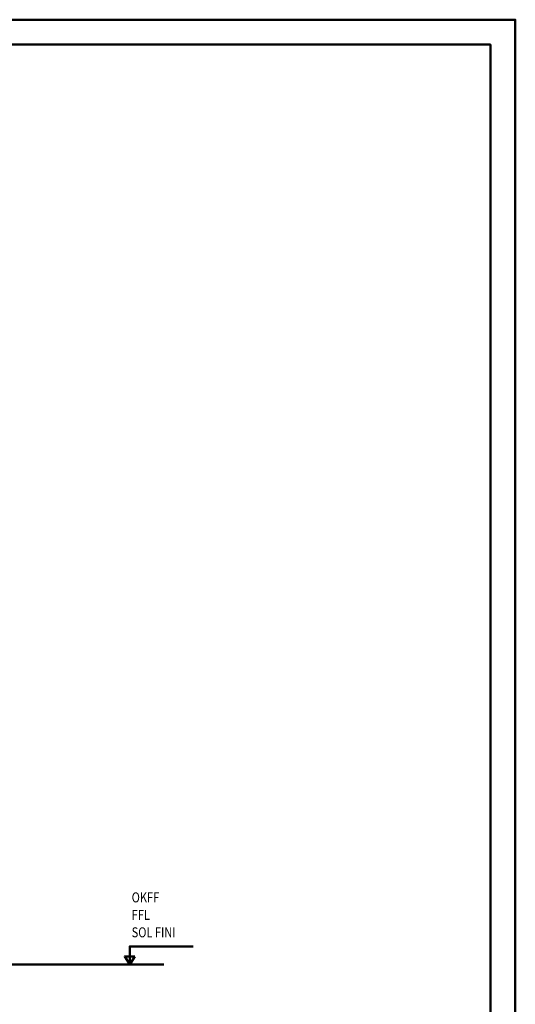
# Model space of a CAD drawing. Extents: x 1535 to 3635, y -199 to 1286.
# Drawn here: x 3138 to 3635, y 299 to 1286 of the extents above; entities that cross this region are included whole.
import ezdxf

# ---------------------------------------------------------------- set-up
doc = ezdxf.new("R2010")
doc.units = 0
doc.header["$MEASUREMENT"] = 0
doc.layers.get('0').update_dxf_attribs({"linetype": 'CONTINUOUS'})
doc.layers.add('LE_NORM', color=7, linetype='CONTINUOUS', lineweight=50)
doc.layers.add('TXT_ALL', color=7, linetype='CONTINUOUS')
doc.styles.add('MONOTXT', font='monotxt.shx')

# ---------------------------------------------------------------- blocks, each defined once
blk = doc.blocks.new('TFIELD_00105', base_point=(3250.3, 371.21))
at = {"layer": 'TXT_ALL', "color": 2, "style": 'MONOTXT', "width": 0.812}
for s, p in [('OKFF', (3250.3, 401.21)), ('FFL', (3250.3, 383.71)), ('SOL FINI', (3250.3, 366.21))]:
    blk.add_text(s, height=10, dxfattribs=at).set_placement(p)
blk = doc.blocks.new('FLEX_00104', base_point=(3266.55, 397.46))
blk.add_blockref('TFIELD_00105', (3250.3, 371.21))
blk = doc.blocks.new('OKFF_00103', base_point=(3248.32, 339.07))
at = {"layer": 'LE_NORM'}
blk.add_line((3090.28, 339.07), (3282.64, 339.07), dxfattribs=at)
for points in [[(3248.32, 339.07), (3248.32, 347.07), (3248.32, 357.07), (3311.85, 357.07)], [(3253.32, 347.07), (3243.32, 347.07), (3248.32, 339.07), (3253.32, 347.07)]]:
    blk.add_lwpolyline(points, dxfattribs=at)
blk.add_blockref('FLEX_00104', (3266.55, 397.46))
blk = doc.blocks.new('A-8007710_00102')
blk.add_blockref('OKFF_00103', (3248.32, 339.07))
blk = doc.blocks.new('VERTIKALSCHNITT_00001')
blk.add_blockref('A-8007710_00102', (0, 0))
blk = doc.blocks.new('DINA3-KONST_00283', base_point=(1534.8, -199.27))
at = {"layer": 'LE_NORM', "color": 4}
blk.add_lwpolyline([(1534.8, -199.27), (3634.8, -199.27), (3634.8, 1285.73), (1534.8, 1285.73), (1534.8, -199.27)], dxfattribs=at)
at = {"layer": 'LE_NORM'}
blk.add_lwpolyline([(1559.8, -174.27), (3609.8, -174.27), (3609.8, 1260.73), (1559.8, 1260.73), (1559.8, -174.27)], dxfattribs=at)
blk = doc.blocks.new('ZEICHNUNGSRAHMEN_00263', base_point=(1719.8, 1260.73))
blk.add_blockref('DINA3-KONST_00283', (1534.8, -199.27))

msp = doc.modelspace()

# ---------------------------------------------------------------- block references
for name, p in [('ZEICHNUNGSRAHMEN_00263', (1719.8, 1260.73)), ('VERTIKALSCHNITT_00001', (0, 0))]:
    msp.add_blockref(name, p)

doc.saveas('drawing.dxf')
